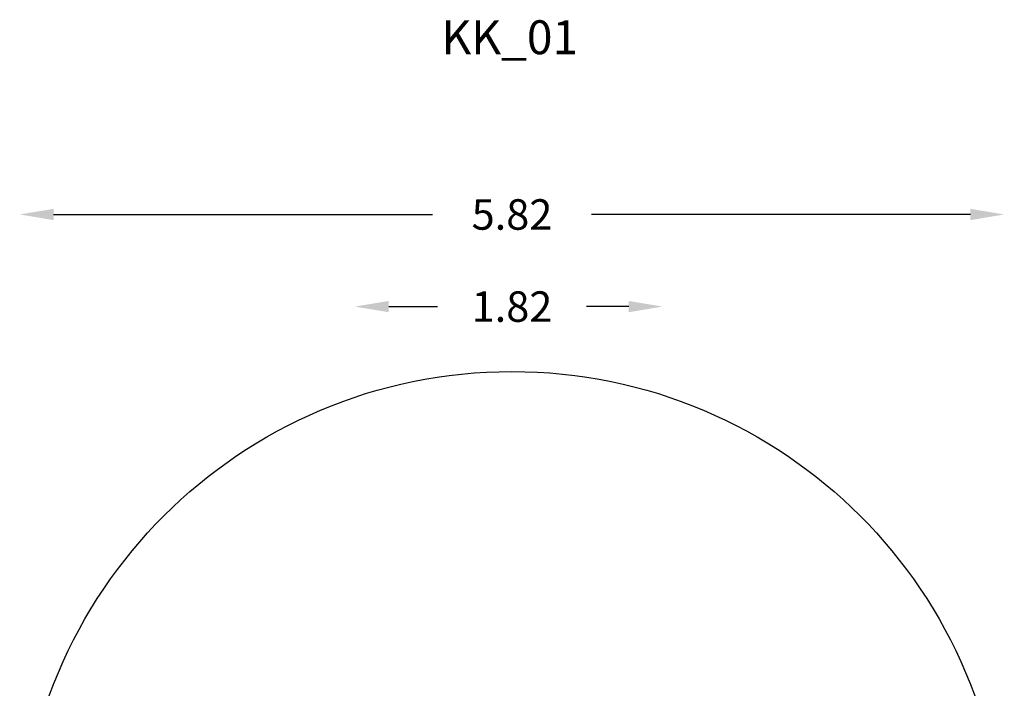
# Model space of a CAD drawing. Units: millimetres. Extents: x 5171 to 10992, y -25908 to -18009.
# Drawn here: x 5171 to 10992, y -21958 to -18009 of the extents above; entities that cross this region are included whole.
import ezdxf

# ---------------------------------------------------------------- set-up
doc = ezdxf.new("R2010")
doc.units = ezdxf.units.MM
doc.layers.add('Strefa bezpieczna', color=8, linetype='Continuous')
doc.dimstyles.get("Standard").update_dxf_attribs({"dimtxt": 180, "dimasz": 200, "dimexe": 0.18, "dimexo": 0.0625, "dimgap": 200, "dimtad": 0, "dimtih": 1, "dimtoh": 1, "dimlfac": 0.001, "dimzin": 0, "dimdsep": 46, "dimtxsty": 'Standard', "dimcen": 0.09, "dimse1": 1, "dimse2": 1, "dimadec": 0, "dimazin": 0, "dimtfac": 1, "dimtdec": 4, "dimtofl": 0, "dimtmove": 0, "dimatfit": 3, "dimfxl": 1, "dimtolj": 1, "dimtzin": 0, "dimarcsym": 0})

# ---------------------------------------------------------------- blocks, each defined once
blk = doc.blocks.new('*D93')
at = {"layer": 'Defpoints', "color": 0}
for p in [(10991.6, -19159.7), (5171.3, -22997.5), (10991.6, -22997.5)]:
    blk.add_point(p, dxfattribs=at)
at = {"layer": 'Strefa bezpieczna', "color": 0, "lineweight": -2}
for p, q in [((5371.3, -19159.7), (7611.5, -19159.7)), ((10791.6, -19159.7), (8551.5, -19159.7))]:
    blk.add_line(p, q, dxfattribs=at)
at = {"layer": 'Strefa bezpieczna', "color": 0}
for points in [[(5371.3, -19126.4), (5371.3, -19193.1), (5171.3, -19159.7)], [(10791.6, -19193.1), (10791.6, -19126.4), (10991.6, -19159.7)]]:
    blk.add_solid(points, dxfattribs=at)
at = {"layer": 'Strefa bezpieczna', "color": 0, "insert": (8081.5, -19159.7), "char_height": 180, "attachment_point": 5}
blk.add_mtext('\\A1;5.82', dxfattribs=at)
blk = doc.blocks.new('*D94')
at = {"layer": 'Defpoints', "color": 0}
for p in [(8971.6, -19703.8), (7152.8, -22997.5), (8971.6, -22997.5)]:
    blk.add_point(p, dxfattribs=at)
at = {"layer": 'Strefa bezpieczna', "color": 0, "lineweight": -2}
for p, q in [((7352.8, -19703.8), (7641.5, -19703.8)), ((8771.6, -19703.8), (8521.5, -19703.8))]:
    blk.add_line(p, q, dxfattribs=at)
at = {"layer": 'Strefa bezpieczna', "color": 0}
for points in [[(7352.8, -19670.5), (7352.8, -19737.1), (7152.8, -19703.8)], [(8771.6, -19737.1), (8771.6, -19670.5), (8971.6, -19703.8)]]:
    blk.add_solid(points, dxfattribs=at)
at = {"layer": 'Strefa bezpieczna', "color": 0, "insert": (8081.5, -19703.8), "char_height": 180, "attachment_point": 5}
blk.add_mtext('\\A1;1.82', dxfattribs=at)

msp = doc.modelspace()

# ---------------------------------------------------------------- linework, layer by layer
at = {"layer": 'Strefa bezpieczna'}
msp.add_circle((8081.457, -22997.457), 2910.165, dxfattribs=at)

# ---------------------------------------------------------------- texts
at = {"insert": (4368.183, -18012.852), "char_height": 200, "width": 7400, "attachment_point": 1}
msp.add_mtext('{\\pxqc;KK_01}', dxfattribs=at)

# ---------------------------------------------------------------- dimensions: what is measured, and where the dimension line sits
at = {"layer": 'Strefa bezpieczna'}
for base, p1, p2, picture, middle in [((10991.622, -19159.717), (5171.292, -22997.457), (10991.622, -22997.457), '*D93', (8081.457, -19159.717)), ((8971.622, -19703.799), (7152.826, -22997.457), (8971.622, -22997.457), '*D94', (8081.457, -19703.799))]:
    dim = msp.add_linear_dim(base=base, p1=p1, p2=p2, dimstyle='Standard', dxfattribs=at)
    dim.commit()
    dim.dimension.update_dxf_attribs({"geometry": picture, "text_midpoint": middle, "dimtype": 160})

doc.saveas('drawing.dxf')
